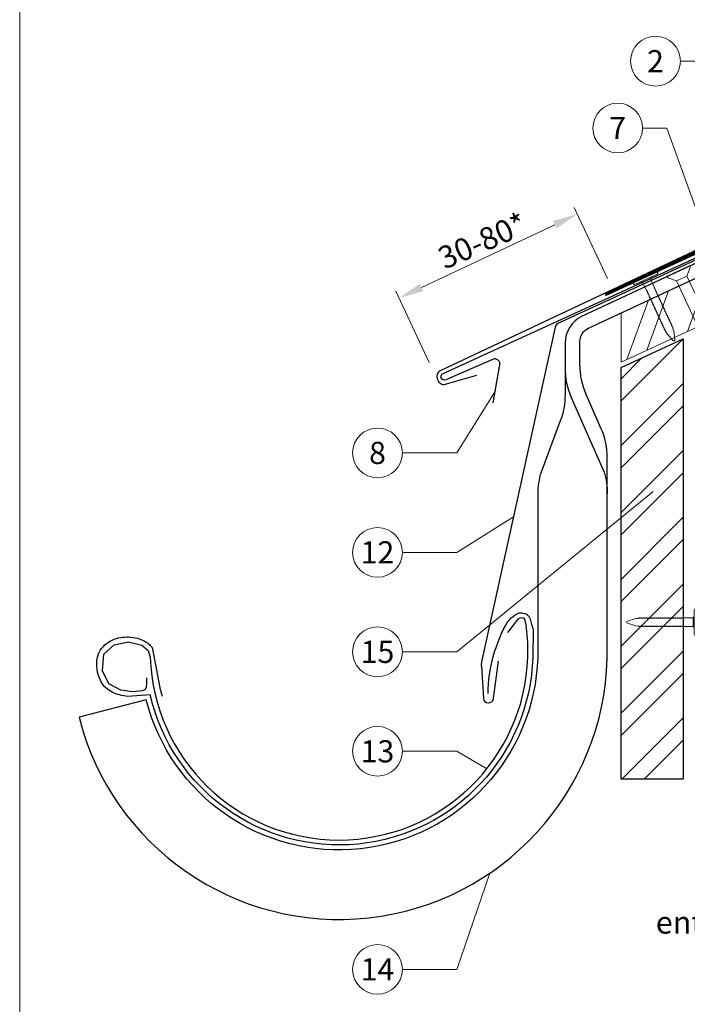
# Model space of a CAD drawing. Units: millimetres. Extents: x 0 to 70034, y 0 to 4832.
# Drawn here: x 37375 to 37643, y 369 to 765 of the extents above; entities that cross this region are included whole.
import ezdxf
from ezdxf.enums import TextEntityAlignment as Align

# ---------------------------------------------------------------- set-up
doc = ezdxf.new("R2010")
doc.units = ezdxf.units.MM
doc.linetypes.add('GESTRICHELT', pattern=[0.75, 0.5, -0.25])
doc.linetypes.add('Trennlage', pattern=[30, 12, -18])
doc.layers.get('Defpoints').update_dxf_attribs({"lineweight": 5})
for name, color, linetype, lineweight, true_color in [('01_PREFA-Dachprodukt', 7, 'Continuous', 25, 0xe1000f), ('02_Nägel', 7, 'Continuous', 15, 0xff7f7f), ('02_Saumstreifen', 7, 'Continuous', 25, 0xff7f7f), ('02_Zubehör_sonstiges', 7, 'Continuous', 25, 0xff7f7f), ('04_Trennlage', 7, 'Continuous', 25, 0x505f69), ('04_Trennlage_Linie', 7, 'Continuous', 0, 0x505f69), ('06_Holz', 7, 'Continuous', 15, 0x8296a0), ('06_Holzschfraffur', 7, 'Continuous', 13, 0xdce6eb), ('08_Bemassung', 7, 'Continuous', 5, 0x505f69), ('10_Blattrahmen', 7, 'Continuous', 20, 0x000000), ('99_Text_3_DE', 7, 'Continuous', 5, 0x505f69)]:
    doc.layers.add(name, color=color, linetype=linetype, lineweight=lineweight, true_color=true_color)
doc.styles.add('PREFA_Standard', font='arial.ttf', dxfattribs={"height": 20})
doc.dimstyles.new('STANDARD_PREFA', dxfattribs={"dimtxt": 10, "dimasz": 30, "dimexe": 15, "dimexo": 15, "dimgap": 8, "dimtad": 1, "dimdec": 0, "dimzin": 0, "dimdsep": 46, "dimtxsty": 'PREFA_Standard', "dimcen": 0.09, "dimclrd": 256, "dimclre": 256, "dimclrt": 256, "dimadec": 0, "dimazin": 0, "dimtfac": 1, "dimtdec": 0, "dimtofl": 0, "dimtmove": 0, "dimatfit": 3, "dimfxl": 1, "dimtolj": 1, "dimtzin": 0, "dimlwd": -1, "dimlwe": -1, "dimarcsym": 0})

# ---------------------------------------------------------------- blocks, each defined once
blk = doc.blocks.new('A$C4F181475')
for p, q in [((-5.08, 0), (5.08, 0)), ((-2.6, -3.7), (-5.43, -0.85)), ((-2.6, -3.7), (-2.6, -72.65)), ((-2.6, -3.7), (2.6, -3.7)), ((2.6, -3.7), (5.43, -0.85)), ((2.6, -3.7), (2.6, -72.65)), ((0, -80.15), (-2.6, -72.65)), ((2.6, -72.65), (0, -80.15)), ((0, -75.14), (0, -80.15))]:
    blk.add_line(p, q)
for centre, start, end in [((-5.08, -0.5), 90, 224.8659), ((5.08, -0.5), 315.1341, 90)]:
    blk.add_arc(centre, 0.5, start, end)
for points in [[(-2.6, -72.65), (-1.67, -72.9), (-0.25, -73.97), (0, -75.14)], [(2.6, -72.65), (1.67, -72.9), (0.25, -73.97), (0, -75.14)]]:
    blk.add_spline(points, degree=3)
blk = doc.blocks.new('A$C4BAB4951')
for p, q in [((0, -4.3), (0, 4.3)), ((0.7, -4.3), (0.7, 4.3)), ((-23.67, -0.01), (-23.67, 0.01)), ((-23.39, 0.39), (-20.4, 1.28)), ((-20.32, 1.29), (-19.6, 1.35)), ((-3.67, 1.5), (-0.4, 1.5)), ((-0.4, 1.5), (0, 2)), ((-0.4, -1.5), (-0.4, 1.5)), ((-23.39, -0.39), (-20.4, -1.28)), ((-20.32, -1.29), (-19.6, -1.35)), ((-3.67, -1.5), (-0.4, -1.5)), ((-0.4, -1.5), (0, -2))]:
    blk.add_line(p, q)
at = {"extrusion": (0, 0, -1)}
for centre, radius, start, end in [((-0.35, 4.3), 0.35, 0, 180), ((23.27, 0.01), 0.4, 360, 73.5064), ((20.28, 0.9), 0.4, 73.5064, 85.188), ((19.6, 1.91), 0.553, 244.5196, 270), ((18.58, -0.22), 1.8, 64.5196, 71.6711), ((19.1, 1.33), 0.17, 71.6711, 153.7368), ((18.86, 1.45), 0.0923, 267.8027, 333.7368), ((18.86, 1.91), 0.552, 244.5057, 269.6735), ((17.85, -0.22), 1.8, 64.5196, 71.6711), ((18.36, 1.33), 0.17, 71.6711, 153.7368), ((18.13, 1.45), 0.0923, 267.8027, 333.7368), ((18.13, 1.91), 0.551, 244.4964, 269.3324), ((17.12, -0.22), 1.8, 64.5196, 71.6711), ((17.63, 1.33), 0.17, 71.6711, 153.7368), ((17.39, 1.45), 0.0923, 267.8027, 333.7368), ((17.39, 1.91), 0.552, 244.5062, 269.673), ((16.38, -0.22), 1.8, 64.5196, 71.6711), ((16.89, 1.33), 0.17, 71.6711, 153.7368), ((16.66, 1.45), 0.0923, 267.8027, 333.7368), ((16.66, 1.91), 0.551, 244.4964, 269.3324), ((15.65, -0.22), 1.8, 64.5196, 71.6711), ((16.16, 1.33), 0.17, 71.6711, 153.7368), ((15.93, 1.45), 0.0923, 267.8027, 333.7368), ((15.93, 1.91), 0.552, 244.5057, 269.6735), ((14.91, -0.22), 1.8, 64.5196, 71.6711), ((15.43, 1.33), 0.17, 71.6711, 153.7368), ((15.19, 1.45), 0.0923, 267.8027, 333.7368), ((15.19, 1.91), 0.551, 244.4964, 269.3324), ((14.18, -0.22), 1.8, 64.5196, 71.6711), ((14.69, 1.33), 0.17, 71.6711, 153.7368), ((14.46, 1.45), 0.0923, 267.8027, 333.7368), ((14.46, 1.91), 0.552, 244.5057, 269.6735), ((13.45, -0.22), 1.8, 64.5196, 71.6711), ((13.96, 1.33), 0.17, 71.6711, 153.7368), ((13.72, 1.45), 0.0923, 267.8027, 333.7368), ((13.73, 1.91), 0.551, 244.4964, 269.3324), ((12.71, -0.22), 1.8, 64.5196, 71.6711), ((13.23, 1.33), 0.17, 71.6711, 153.7368), ((12.99, 1.45), 0.0923, 267.8027, 333.7368), ((12.99, 1.91), 0.552, 244.5057, 269.6735), ((11.98, -0.22), 1.8, 64.5196, 71.6711), ((12.49, 1.33), 0.17, 71.6711, 153.7368), ((12.26, 1.45), 0.0923, 267.8027, 333.7368), ((12.25, 1.92), 0.57, 244.7073, 270.3706), ((11.23, -0.22), 1.8, 64.5196, 71.6711), ((11.74, 1.33), 0.17, 71.6711, 153.7368), ((11.51, 1.45), 0.0923, 267.8027, 333.7368), ((11.51, 1.91), 0.551, 244.4964, 269.3324), ((10.5, -0.22), 1.8, 64.5196, 71.6711), ((11.01, 1.33), 0.17, 71.6711, 153.7368), ((10.78, 1.45), 0.0923, 267.8027, 333.7368), ((10.78, 1.91), 0.552, 244.5057, 269.6735), ((9.76, -0.22), 1.8, 64.5196, 71.6711), ((10.28, 1.33), 0.17, 71.6711, 153.7368), ((10.04, 1.45), 0.0923, 267.8027, 333.7368), ((10.04, 1.91), 0.551, 244.4964, 269.3324), ((9.03, -0.22), 1.8, 64.5196, 71.6711), ((9.54, 1.33), 0.17, 71.6711, 153.7368), ((9.31, 1.45), 0.0923, 267.8027, 333.7368), ((9.31, 1.91), 0.552, 244.5062, 269.673), ((8.29, -0.22), 1.8, 64.5196, 71.6711), ((8.81, 1.33), 0.17, 71.6711, 153.7368), ((8.57, 1.45), 0.0923, 267.8027, 333.7368), ((8.58, 1.91), 0.551, 244.4984, 269.3304), ((7.56, -0.22), 1.8, 64.5196, 71.6711), ((8.08, 1.33), 0.17, 71.6711, 153.7368), ((7.84, 1.45), 0.0923, 267.8027, 333.7368), ((7.84, 1.91), 0.552, 244.5057, 269.6735), ((6.83, -0.22), 1.8, 64.5196, 71.6711), ((7.34, 1.33), 0.17, 71.6711, 153.7368), ((7.11, 1.45), 0.0923, 267.8027, 333.7368), ((7.11, 1.91), 0.551, 244.4964, 269.3324), ((6.1, -0.22), 1.8, 64.5196, 71.6711), ((6.61, 1.33), 0.17, 71.6711, 153.7368), ((6.37, 1.45), 0.0923, 267.8027, 333.7368), ((6.37, 1.91), 0.552, 244.5057, 269.6735), ((5.36, -0.22), 1.8, 64.5196, 71.6711), ((5.87, 1.33), 0.17, 71.6711, 153.7368), ((5.64, 1.45), 0.0923, 267.8027, 333.7368), ((5.64, 1.91), 0.552, 244.5057, 269.6735), ((4.62, -0.22), 1.8, 64.5196, 71.6711), ((5.14, 1.33), 0.17, 71.6711, 153.7368), ((4.9, 1.45), 0.0923, 267.8027, 333.7368), ((4.91, 1.9), 0.551, 244.4964, 269.3324), ((3.89, -0.22), 1.8, 64.5196, 71.6711), ((4.41, 1.33), 0.17, 71.6711, 153.7368), ((4.17, 1.45), 0.0923, 267.8027, 333.7368), ((4.17, 1.91), 0.552, 244.5057, 269.6735), ((3.16, -0.22), 1.8, 64.5196, 71.6711), ((3.67, 1.33), 0.17, 71.6711, 90), ((23.27, -0.01), 0.4, 286.4936, 0), ((20.28, -0.9), 0.4, 274.812, 286.4936), ((19.6, -1.91), 0.553, 90, 115.4804), ((18.58, 0.22), 1.8, 288.3289, 295.4804), ((19.1, -1.33), 0.17, 206.2632, 288.3289), ((18.86, -1.45), 0.0923, 26.2632, 92.1973), ((18.86, -1.91), 0.552, 90.3265, 115.4943), ((17.85, 0.22), 1.8, 288.3289, 295.4804), ((18.36, -1.33), 0.17, 206.2632, 288.3289), ((18.13, -1.45), 0.0923, 26.2632, 92.1973), ((18.13, -1.91), 0.551, 90.6676, 115.5036), ((17.12, 0.22), 1.8, 288.3289, 295.4804), ((17.63, -1.33), 0.17, 206.2632, 288.3289), ((17.39, -1.45), 0.0923, 26.2632, 92.1973), ((17.39, -1.91), 0.552, 90.327, 115.4938), ((16.38, 0.22), 1.8, 288.3289, 295.4804), ((16.89, -1.33), 0.17, 206.2632, 288.3289), ((16.66, -1.45), 0.0923, 26.2632, 92.1973), ((16.66, -1.91), 0.551, 90.6676, 115.5036), ((15.65, 0.22), 1.8, 288.3289, 295.4804), ((16.16, -1.33), 0.17, 206.2632, 288.3289), ((15.93, -1.45), 0.0923, 26.2632, 92.1973), ((15.93, -1.91), 0.552, 90.3265, 115.4943), ((14.91, 0.22), 1.8, 288.3289, 295.4804), ((15.43, -1.33), 0.17, 206.2632, 288.3289), ((15.19, -1.45), 0.0923, 26.2632, 92.1973), ((15.19, -1.91), 0.551, 90.6676, 115.5036), ((14.18, 0.22), 1.8, 288.3289, 295.4804), ((14.69, -1.33), 0.17, 206.2632, 288.3289), ((14.46, -1.45), 0.0923, 26.2632, 92.1973), ((14.46, -1.91), 0.552, 90.3265, 115.4943), ((13.45, 0.22), 1.8, 288.3289, 295.4804), ((13.96, -1.33), 0.17, 206.2632, 288.3289), ((13.72, -1.45), 0.0923, 26.2632, 92.1973), ((13.73, -1.91), 0.551, 90.6676, 115.5036), ((12.71, 0.22), 1.8, 288.3289, 295.4804), ((13.23, -1.33), 0.17, 206.2632, 288.3289), ((12.99, -1.45), 0.0923, 26.2632, 92.1973), ((12.99, -1.91), 0.552, 90.3265, 115.4943), ((11.98, 0.22), 1.8, 288.3289, 295.4804), ((12.49, -1.33), 0.17, 206.2632, 288.3289), ((12.26, -1.45), 0.0923, 26.2632, 92.1973), ((12.25, -1.92), 0.57, 89.6294, 115.2927), ((11.23, 0.22), 1.8, 288.3289, 295.4804), ((11.74, -1.33), 0.17, 206.2632, 288.3289), ((11.51, -1.45), 0.0923, 26.2632, 92.1973), ((11.51, -1.91), 0.551, 90.6676, 115.5036), ((10.5, 0.22), 1.8, 288.3289, 295.4804), ((11.01, -1.33), 0.17, 206.2632, 288.3289), ((10.78, -1.45), 0.0923, 26.2632, 92.1973), ((10.78, -1.91), 0.552, 90.3265, 115.4943), ((9.76, 0.22), 1.8, 288.3289, 295.4804), ((10.28, -1.33), 0.17, 206.2632, 288.3289), ((10.04, -1.45), 0.0923, 26.2632, 92.1973), ((10.04, -1.91), 0.551, 90.6676, 115.5036), ((9.03, 0.22), 1.8, 288.3289, 295.4804), ((9.54, -1.33), 0.17, 206.2632, 288.3289), ((9.31, -1.45), 0.0923, 26.2632, 92.1973), ((9.31, -1.91), 0.552, 90.327, 115.4938), ((8.29, 0.22), 1.8, 288.3289, 295.4804), ((8.81, -1.33), 0.17, 206.2632, 288.3289), ((8.57, -1.45), 0.0923, 26.2632, 92.1973), ((8.58, -1.91), 0.551, 90.6696, 115.5016), ((7.56, 0.22), 1.8, 288.3289, 295.4804), ((8.08, -1.33), 0.17, 206.2632, 288.3289), ((7.84, -1.45), 0.0923, 26.2632, 92.1973), ((7.84, -1.91), 0.552, 90.3265, 115.4943), ((6.83, 0.22), 1.8, 288.3289, 295.4804), ((7.34, -1.33), 0.17, 206.2632, 288.3289), ((7.11, -1.45), 0.0923, 26.2632, 92.1973), ((7.11, -1.91), 0.551, 90.6676, 115.5036), ((6.1, 0.22), 1.8, 288.3289, 295.4804), ((6.61, -1.33), 0.17, 206.2632, 288.3289), ((6.37, -1.45), 0.0923, 26.2632, 92.1973), ((6.37, -1.91), 0.552, 90.3265, 115.4943), ((5.36, 0.22), 1.8, 288.3289, 295.4804), ((5.87, -1.33), 0.17, 206.2632, 288.3289), ((5.64, -1.45), 0.0923, 26.2632, 92.1973), ((5.64, -1.91), 0.552, 90.3265, 115.4943), ((4.62, 0.22), 1.8, 288.3289, 295.4804), ((5.14, -1.33), 0.17, 206.2632, 288.3289), ((4.9, -1.45), 0.0923, 26.2632, 92.1973), ((4.91, -1.9), 0.551, 90.6676, 115.5036), ((3.89, 0.22), 1.8, 288.3289, 295.4804), ((4.41, -1.33), 0.17, 206.2632, 288.3289), ((4.17, -1.45), 0.0923, 26.2632, 92.1973), ((4.17, -1.91), 0.552, 90.3265, 115.4943), ((3.16, 0.22), 1.8, 288.3289, 295.4804), ((3.67, -1.33), 0.17, 270, 288.3289), ((-0.35, -4.3), 0.35, 180, 360)]:
    blk.add_arc(centre, radius, start, end, dxfattribs=at)
blk = doc.blocks.new('*D108')
at = {"layer": '08_Bemassung', "transparency": 16777216}
for p, q in [((37610.88, 660.92), (37597.42, 689.51)), ((37536.06, 657.31), (37589.65, 682.54)), ((37539.2, 627.17), (37525.74, 655.76))]:
    blk.add_line(p, q, dxfattribs=at)
for points in [[(37588.94, 684.05), (37590.36, 681.03), (37598.7, 686.8)], [(37535.35, 658.82), (37536.77, 655.8), (37527.02, 653.05)]]:
    blk.add_solid(points, dxfattribs=at)
at = {"layer": 'Defpoints', "color": 0, "transparency": 16777216}
for p in [(37598.7, 686.8), (37613.01, 656.4), (37541.33, 622.65, 0)]:
    blk.add_point(p, dxfattribs=at)
blk = doc.blocks.new('A$C33afb37e')
at = {"layer": '10_Blattrahmen'}
blk.add_lwpolyline([(0, -1039.5), (735, -1039.5), (735, 0), (0, 0)], close=True, dxfattribs=at)

msp = doc.modelspace()

# ---------------------------------------------------------------- hatches: boundary and pattern name
at = {"layer": '06_Holzschfraffur'}
h = msp.add_hatch(dxfattribs=at)
h.set_pattern_fill('ANSI32', color=256, scale=2, angle=25)
h.set_pattern_definition([(70, (28154.351, -2816.53), (-17.901144, 6.515484), []), (70, (28162.49, -2812.735), (-17.901144, 6.515484), [])])
edge = h.paths.add_edge_path()
edge.add_line((37764.47, 722.109), (37753.117, 716.824))
edge.add_line((37753.117, 716.824), (37755.393, 711.943))
edge.add_line((37755.393, 711.943), (37614.789, 646.378))
edge.add_line((37614.789, 646.378), (37617.408, 627.741))
edge.add_line((37617.408, 627.741), (37785.96, 705.639))
edge.add_arc((37801.312, 747.926), 44.987, 215.02058, 250.04671, ccw=False)
edge = h.paths.add_edge_path()
edge.add_line((37777.901, 728.36), (37764.47, 722.109))
edge.add_arc((37801.312, 747.926), 44.987, 215.02058, 250.04671)
edge.add_line((37785.96, 705.639), (37788.044, 706.609))
edge.add_line((37788.044, 706.609), (37777.901, 728.36))
h = msp.add_hatch(dxfattribs=at)
h.set_pattern_fill('ANSI32', color=256, scale=1.99651, style=0)
h.set_pattern_definition([(45, (37849.297, -5708.452), (-13.446876, 13.446876), []), (45, (37858.262, -5708.452), (-13.446876, 13.446876), [])])
h.paths.add_polyline_path([(37641.249, 636.633), (37616.293, 625.099), (37616.293, 459.538), (37641.249, 459.538)])

# ---------------------------------------------------------------- linework, layer by layer
at = {"layer": '01_PREFA-Dachprodukt', "elevation": 0}
msp.add_lwpolyline([(37757.161, 733.065), (37780.608, 738.686, -0.904934), (37781.663, 735.894), (37543.59, 623.715, 0.414214), (37542.464, 620.364), (37542.8, 619.688, 0.414214), (37546.151, 618.562), (37558.234, 621.974)], format="xyb", dxfattribs=at)
at = {"layer": '01_PREFA-Dachprodukt', "linetype": 'Continuous', "lineweight": -3}
msp.add_lwpolyline([(37591.835, 603.612), (37584.107, 583.08, 0.0749812), (37582.775, 574.248), (37582.775, 508.617, -0.8701763), (37425.435, 491.521), (37398.389, 484.463, 0.8710798), (37610.726, 508.224), (37610.726, 588.741, 0.1036237), (37608.207, 600.761), (37602.263, 614.326, -0.1036237), (37599.745, 626.346), (37599.745, 635.54, -0.2914734), (37603.209, 640.978), (37755.393, 711.943), (37753.117, 716.824), (37600.684, 645.744, 0.2914734), (37593.755, 634.868), (37593.755, 614.162, -0.0902512)], format="xyb", close=True, dxfattribs=at)
at = {"layer": '01_PREFA-Dachprodukt', "lineweight": -3}
for points in [[(37694.431, 690.564), (37590.895, 642.744, 0.2336605), (37589.787, 641.36), (37560.174, 506.741, 0.04718), (37560.122, 504.862), (37560.972, 492.129, 0.902292), (37564.948, 491.986), (37567.057, 507.095)], [(37425.524, 500.295), (37425.476, 498.234), (37425.428, 496.557), (37424.949, 495.694), (37424.613, 495.359), (37423.894, 495.167), (37419.866, 494.736), (37415.167, 495.407), (37410.372, 497.898), (37407.83, 503.122), (37408.406, 509.879), (37412.529, 513.665), (37418.283, 514.767), (37423.606, 513.425), (37426.195, 511.317), (37427.042, 508.709, 0.9697639), (37578.782, 508.709), (37578.782, 514.678), (37578.105, 521.714), (37577.534, 523.901), (37576.868, 524.377), (37575.822, 524.472), (37574.775, 523.901), (37570.589, 518.576)]]:
    msp.add_lwpolyline(points, format="xyb", dxfattribs=at)
at = {"layer": '01_PREFA-Dachprodukt', "linetype": 'Continuous', "lineweight": -3}
msp.add_lwpolyline([(37593.755, 625.091, 0.1036237), (37596.274, 613.071), (37609.463, 582.975, -0.0729934), (37610.726, 574.369)], format="xyb", dxfattribs=at)
at = {"layer": '02_Saumstreifen'}
msp.add_lwpolyline([(37564.919, 610.945), (37567.422, 625.542, 0.5736026), (37565.275, 628.582), (37545.787, 620.19, -1), (37544.712, 622.679), (37676.684, 683.175)], format="xyb", dxfattribs=at)
at = {"layer": '02_Zubehör_sonstiges', "lineweight": -3}
msp.add_lwpolyline([(37562.81, 494, -0.126579), (37570.704, 522.943, -0.092779), (37573.758, 525.619, -0.008851), (37574.739, 526.177, -0.06923), (37575.381, 526.419, -0.078464), (37576.502, 526.493, -0.069961), (37577.59, 526.238, -0.062579), (37578.464, 525.766, -0.09361), (37579.207, 524.991, -0.080703), (37579.698, 523.88, 0.021585), (37580.969, 519.654), (37580.778, 508.647, -0.878557), (37427.016, 493.476), (37418, 492.843, -0.022296), (37414.71, 493.463, -0.062153), (37411.752, 494.56, -0.059375), (37409.06, 496.393, -0.100713), (37407.27, 498.731, -0.05766), (37405.883, 502.682, -0.076993), (37405.573, 507.188, -0.101297), (37406.643, 510.816, -0.085036), (37408.785, 513.585, -0.084239), (37411.74, 515.499, -0.054375), (37415.166, 516.55, -0.062395), (37418.403, 516.76, -0.046774), (37421.867, 516.224, -0.061445), (37424.55, 515.184, -0.04778), (37426.268, 514.039, -0.048174), (37427.729, 512.595), (37430.974, 495.662), (37431.846, 492.909)], format="xyb", dxfattribs=at)
at = {"layer": '04_Trennlage', "linetype": 'Trennlage', "ltscale": 0.5, "const_width": 1, "flags": 128}
msp.add_lwpolyline([(37609.847, 654.376), (37693.54, 692.965, 0.0065859), (37698.016, 694.633), (37702.913, 696.365, 0.0240251), (37707.358, 698.183), (38025.788, 846.119)], format="xyb", dxfattribs=at)
at = {"layer": '04_Trennlage_Linie', "ltscale": 5, "flags": 128}
for points in [[(37609.638, 654.83), (37693.351, 693.428, 0.0066268), (37697.842, 695.101), (37702.746, 696.836, 0.0240251), (37707.146, 698.636), (38025.788, 846.671)], [(37610.056, 653.922), (37693.729, 692.502, 0.0065452), (37698.19, 694.164), (37703.079, 695.894, 0.0240251), (37707.569, 697.729), (38025.934, 845.635)]]:
    msp.add_lwpolyline(points, format="xyb", dxfattribs=at)
at = {"layer": '06_Holz'}
msp.add_lwpolyline([(37616.293, 647.079), (37616.293, 627.226), (37788.044, 706.609), (37777.901, 728.36), (37753.117, 716.824)], dxfattribs=at)
at = {"layer": '06_Holz', "lineweight": -3}
msp.add_lwpolyline([(37641.249, 636.633), (37641.249, 459.538), (37616.293, 459.538), (37616.293, 625.099)], close=True, dxfattribs=at)
at = {"layer": '08_Bemassung'}
for p, q in [((37640.11, 748.265, 0), (37649.817, 748.265, 0)), ((37624.937, 721.409, 0), (37634.643, 721.409, 0)), ((37634.643, 721.409, 0), (37656.271, 661.406, 0)), ((37550.291, 590.773), (37565.748, 615.778)), ((37528.361, 590.773), (37550.291, 590.773)), ((37550.291, 510.789), (37629.154, 575.307)), ((37550.291, 550.781), (37573.016, 565.119)), ((37528.361, 550.781), (37550.291, 550.781)), ((37528.361, 510.789), (37550.291, 510.789)), ((37528.361, 470.797), (37550.291, 470.797)), ((37550.291, 470.797), (37562.326, 463.797)), ((37550.291, 383.118), (37563.53, 421.841)), ((37528.361, 383.118), (37550.291, 383.118))]:
    msp.add_line(p, q, dxfattribs=at)
for centre in [(37630.114, 748.265, 0), (37614.941, 721.409, 0), (37518.365, 590.773), (37518.365, 550.781), (37518.365, 510.789), (37518.365, 470.797), (37518.365, 383.118)]:
    msp.add_circle(centre, 9.996, dxfattribs=at)

# ---------------------------------------------------------------- block references
msp.add_blockref('A$C33afb37e', (37374.542, 1039.499))
at = {"layer": '02_Nägel'}
for name, p, xscale, yscale, zscale, rotation in [('A$C4F181475', (37639.238, 663.916), 0.9000000000000004, 0.9000000000000004, 0.9000000000000004, 24.99999999999996), ('A$C4BAB4951', (37626.3, 660.587), 1.15, 1.15, 1.15, 114.7000000000153)]:
    msp.add_blockref(name, p, dxfattribs=dict(at, xscale=xscale, yscale=yscale, zscale=zscale, rotation=rotation))
at = {"layer": '02_Nägel', "xscale": 1.15, "yscale": 1.15, "zscale": 1.15}
msp.add_blockref('A$C4BAB4951', (37645.709, 522.709), dxfattribs=at)

# ---------------------------------------------------------------- texts
at = {"layer": '08_Bemassung', "style": 'PREFA_Standard'}
for s, p in [('2', (37630.114, 748.265, 0)), ('7', (37614.941, 721.409, 0)), ('8', (37518.365, 590.773)), ('12', (37518.365, 550.781)), ('15', (37518.365, 510.789)), ('13', (37518.365, 470.797)), ('14', (37518.365, 383.118))]:
    msp.add_text(s, height=8.925, dxfattribs=at).set_placement(p, align=Align.MIDDLE_CENTER)
msp.add_text('30-80*', height=9, rotation=24, dxfattribs=at).set_placement((37545.393, 664.391, 0))
at = {"layer": '99_Text_3_DE', "linetype": 'GESTRICHELT', "style": 'PREFA_Standard'}
msp.add_text('entrée d’air', height=9, dxfattribs=at).set_placement((37630.236, 397.494))

# ---------------------------------------------------------------- dimensions: what is measured, and where the dimension line sits
at = {"layer": '08_Bemassung'}
dim = msp.add_linear_dim(base=(37598.702, 686.798, 0), p1=(37541.328, 622.649, 0), p2=(37613.014, 656.397, 0), angle=25.21016, text=' ', dimstyle='STANDARD_PREFA', override={"dimasz": 10, "dimexe": 3, "dimexo": 5}, dxfattribs=at)
dim.commit()
dim.dimension.update_dxf_attribs({"geometry": '*D108', "text_midpoint": (37574.951, 675.616, 0), "dimtype": 161})

doc.saveas('drawing.dxf')
